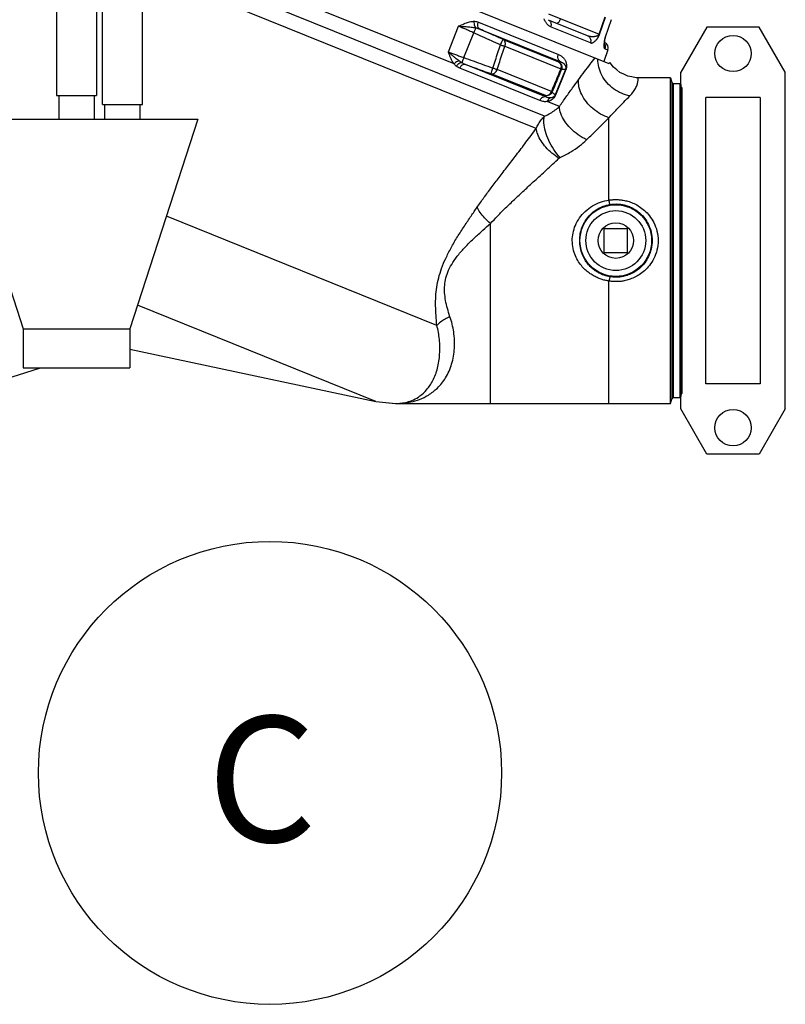
# Model space of a CAD drawing. Extents: x -11.6 to 15.1, y -4.4 to 17.7.
# Drawn here: x -9.5 to -8.1, y 1.6 to 3.4 of the extents above; entities that cross this region are included whole.
import ezdxf

# ---------------------------------------------------------------- set-up
doc = ezdxf.new("R2010")
doc.units = 0
doc.header["$LTSCALE"] = 0.375
doc.header["$MEASUREMENT"] = 0
doc.layers.get('0').update_dxf_attribs({"linetype": 'CONTINUOUS'})
for name, color, linetype in [('02___PRT_ALL_AXES', 7, 'CONTINUOUS'), ('MACHINE', 7, 'CONTINUOUS'), ('OBJ', 7, 'CONTINUOUS')]:
    doc.layers.add(name, color=color, linetype=linetype)
doc.styles.get("Standard").update_dxf_attribs({"font": 'ARIAL.TTF'})

msp = doc.modelspace()

# ---------------------------------------------------------------- linework, layer by layer
at = {"color": 7, "linetype": 'Continuous'}
for p, q in [((-8.6837, 3.364), (-9.2521, 3.5937)), ((-9.4245, 3.5704), (-9.4245, 3.3053)), ((-8.5151, 3.2668), (-9.2521, 3.5645)), ((-8.5305, 3.2438), (-9.2466, 3.5331)), ((-9.3503, 3.5092), (-9.3503, 3.3053)), ((-9.3389, 3.2883), (-9.3389, 3.5092)), ((-9.2647, 3.2883), (-9.2647, 3.5092)), ((-8.5077, 3.4575), (-8.4135, 3.4195)), ((-8.4135, 3.4195), (-8.4023, 3.4519)), ((-8.6944, 3.3867), (-8.6752, 3.4343)), ((-8.6384, 3.442), (-8.4893, 3.3818)), ((-8.5086, 3.4466), (-8.4354, 3.4171)), ((-8.4125, 3.4191), (-8.4012, 3.4515)), ((-8.4014, 3.4146), (-8.3903, 3.4471)), ((-8.4013, 3.4146), (-8.3901, 3.447)), ((-8.6657, 3.376), (-8.6471, 3.422)), ((-8.6357, 3.429), (-8.4848, 3.368)), ((-8.4296, 3.4034), (-8.5037, 3.4334)), ((-8.5925, 3.4096), (-8.4893, 3.3679)), ((-8.5894, 3.3971), (-8.485, 3.3549)), ((-8.403, 3.4052), (-8.4029, 3.4067)), ((-8.4029, 3.4067), (-8.4027, 3.4082)), ((-8.4027, 3.4081), (-8.4025, 3.4097)), ((-8.4025, 3.4097), (-8.4022, 3.4114)), ((-8.4017, 3.4132), (-8.4017, 3.4132)), ((-8.397, 3.3903), (-8.4044, 3.3688)), ((-8.4026, 3.3925), (-8.397, 3.3903)), ((-8.5114, 3.3021), (-8.6625, 3.3631)), ((-8.3868, 3.3583), (-8.393, 3.3661)), ((-8.524, 3.2959), (-8.6732, 3.3561)), ((-8.5148, 3.3056), (-8.6148, 3.3459)), ((-8.5022, 3.313), (-8.6034, 3.3539)), ((-8.4762, 3.3538), (-8.4953, 3.3064)), ((-8.4754, 3.3535), (-8.4946, 3.3061)), ((-8.4762, 3.3538), (-8.4754, 3.3535)), ((-8.3806, 3.3533), (-8.3868, 3.3583)), ((-8.3745, 3.3482), (-8.3806, 3.3533)), ((-8.3674, 3.3449), (-8.3745, 3.3482)), ((-8.36, 3.3415), (-8.3674, 3.3449)), ((-8.3526, 3.3401), (-8.36, 3.3415)), ((-8.3444, 3.3385), (-8.3526, 3.3401)), ((-8.3405, 3.3384), (-8.3444, 3.3385)), ((-8.2803, 3.3384), (-8.3405, 3.3384)), ((-9.4245, 3.3053), (-9.3503, 3.3053)), ((-9.4205, 3.3053), (-9.4205, 3.2611)), ((-9.3543, 3.3053), (-9.3543, 3.2611)), ((-8.4953, 3.3064), (-8.4946, 3.3061)), ((-9.3389, 3.2883), (-9.2647, 3.2883)), ((-9.3349, 3.2611), (-9.3349, 3.2883)), ((-9.2687, 3.2611), (-9.2687, 3.2883)), ((-8.4875, 3.2848), (-8.51, 3.2939)), ((-9.6138, 3.2611), (-9.161, 3.2611)), ((-9.6138, 3.2611), (-9.4868, 2.8702)), ((-9.161, 3.2611), (-9.288, 2.8702)), ((-8.395, 3.1102), (-8.395, 3.2638)), ((-8.7157, 2.8766), (-9.2197, 3.0802)), ((-8.6159, 2.731), (-8.6159, 3.0666)), ((-8.3602, 3.0568), (-8.4044, 3.0568)), ((-8.4044, 3.0568), (-8.4044, 3.0126)), ((-8.3602, 3.0126), (-8.3602, 3.0568)), ((-8.4044, 3.0126), (-8.3602, 3.0126)), ((-8.395, 2.731), (-8.395, 2.9592)), ((-8.8294, 2.7348), (-9.2736, 2.9143)), ((-9.4868, 2.8702), (-9.288, 2.8702)), ((-9.4868, 2.8702), (-9.4868, 2.7972)), ((-9.288, 2.8702), (-9.288, 2.7972)), ((-9.288, 2.8323), (-8.8294, 2.7348)), ((-9.572, 2.7606), (-9.4543, 2.7972)), ((-9.4868, 2.7972), (-9.288, 2.7972)), ((-8.8294, 2.7348), (-8.7924, 2.731)), ((-8.8294, 2.7348), (-8.7926, 2.731)), ((-8.7927, 2.731), (-8.2803, 2.731))]:
    msp.add_line(p, q, dxfattribs=at)
for p, q in [((-8.2126, 3.4329), (-8.2613, 3.3485)), ((-8.1151, 3.4329), (-8.2126, 3.4329)), ((-8.0664, 3.3485), (-8.1151, 3.4329)), ((-8.2608, 2.7209), (-8.2608, 3.3485)), ((-8.0664, 2.7209), (-8.0664, 3.3485)), ((-8.2145, 2.7677), (-8.2145, 3.3017)), ((-8.1132, 3.3017), (-8.2145, 3.3017)), ((-8.1132, 3.3017), (-8.1132, 2.7677)), ((-8.1132, 2.7677), (-8.2145, 2.7677)), ((-8.2126, 2.6365), (-8.2613, 2.7209)), ((-8.0664, 2.7209), (-8.1151, 2.6365)), ((-8.1151, 2.6365), (-8.2126, 2.6365))]:
    msp.add_line(p, q)
for points in [[(-8.4031, 3.4002), (-8.4031, 3.4001), (-8.4031, 3.4001), (-8.4032, 3.4007), (-8.4032, 3.4016), (-8.4032, 3.4027), (-8.4031, 3.4039), (-8.403, 3.4053)], [(-8.4022, 3.4114), (-8.4017, 3.4132), (-8.4013, 3.4146)]]:
    msp.add_lwpolyline(points, dxfattribs=at)
for centre in [(-8.1638, 3.3835), (-8.1638, 2.6858)]:
    msp.add_circle(centre, 0.0338)
for radius in [0.0668, 0.0558]:
    msp.add_circle((-8.3823, 3.0347), radius, dxfattribs=at)
msp.add_arc((-8.4075, 3.3939), 0.011, 341, 66.5126, dxfattribs=at)
for points, start_tangent, end_tangent in [([(-8.6752, 3.4343), (-8.67, 3.4368), (-8.6653, 3.4389), (-8.6608, 3.4407), (-8.6566, 3.442), (-8.6527, 3.443), (-8.649, 3.4435), (-8.6457, 3.4436)], (0.079258, 0.03906), (0.0883, -0.003253)), ([(-8.6471, 3.422), (-8.6547, 3.4255), (-8.662, 3.4287), (-8.669, 3.4317), (-8.6752, 3.4343)], (-0.080282, 0.036909), (-0.081926, 0.033101)), ([(-8.6752, 3.4343), (-8.6694, 3.4342), (-8.664, 3.434), (-8.6588, 3.4336), (-8.6541, 3.4332), (-8.6499, 3.4326), (-8.6461, 3.432), (-8.6427, 3.4313)], (0.088358, 0.000585), (0.085937, -0.02055)), ([(-8.6427, 3.4313), (-8.6449, 3.4345), (-8.6459, 3.4389), (-8.6457, 3.4436)], (-0.064313, 0.060592), (0.017351, 0.08664)), ([(-8.6457, 3.4436), (-8.642, 3.4431), (-8.6384, 3.442)], (0.088301, -0.003238), (0.081919, -0.033117)), ([(-8.6357, 3.429), (-8.6385, 3.432), (-8.6395, 3.4367), (-8.6384, 3.442)], (-0.07921, 0.039156), (0.0331, 0.081926)), ([(-8.5149, 3.4457), (-8.5156, 3.4474), (-8.5161, 3.4485)], (-0.03751, 0.080003), (-0.031012, 0.082739)), ([(-8.514, 3.4439), (-8.5149, 3.4457)], (-0.041587, 0.077962), (-0.03751, 0.080003)), ([(-8.5037, 3.4334), (-8.5059, 3.4345), (-8.5079, 3.436), (-8.5098, 3.4378), (-8.5114, 3.4399), (-8.5128, 3.4419), (-8.5139, 3.4438), (-8.514, 3.4439)], (-0.081926, 0.0331), (-0.041587, 0.077962)), ([(-8.5086, 3.4466), (-8.5061, 3.4451), (-8.5043, 3.4427), (-8.5032, 3.4398), (-8.503, 3.4366), (-8.5037, 3.4334)], (0.081926, -0.0331), (-0.029391, -0.083329)), ([(-8.4921, 3.44), (-8.491, 3.4401), (-8.4896, 3.4411), (-8.488, 3.4429), (-8.4865, 3.4454), (-8.485, 3.4484)], (0.081926, -0.0331), (0.034423, 0.081379)), ([(-8.6471, 3.422), (-8.6458, 3.425), (-8.6445, 3.4277), (-8.6435, 3.4298), (-8.6427, 3.4313)], (0.03615, 0.080627), (0.042979, 0.077203)), ([(-8.5973, 3.3997), (-8.6142, 3.4073), (-8.6308, 3.4147), (-8.6471, 3.422)], (-0.080567, 0.036282), (-0.080625, 0.036153)), ([(-8.6427, 3.4313), (-8.6393, 3.4304), (-8.6357, 3.429)], (0.086218, -0.019337), (0.081297, -0.034616)), ([(-8.5925, 3.4096), (-8.6071, 3.4162), (-8.6215, 3.4227), (-8.6357, 3.429)], (-0.080568, 0.036281), (-0.080618, 0.03617)), ([(-8.4354, 3.4171), (-8.4334, 3.4164), (-8.4313, 3.4158), (-8.4291, 3.4155), (-8.4269, 3.4153), (-8.425, 3.4153), (-8.4233, 3.4153), (-8.4219, 3.4155), (-8.4205, 3.4157), (-8.4193, 3.4159), (-8.4183, 3.4162), (-8.4173, 3.4165), (-8.4165, 3.4168), (-8.4157, 3.4172), (-8.4149, 3.4177), (-8.4143, 3.4182), (-8.4139, 3.4188), (-8.4135, 3.4195)], (0.081926, -0.0331), (0.028481, 0.083644)), ([(-8.4354, 3.4171), (-8.4327, 3.4154), (-8.4306, 3.413), (-8.4293, 3.41), (-8.4289, 3.4067), (-8.4296, 3.4034)], (0.081926, -0.0331), (-0.028957, -0.08348)), ([(-8.4296, 3.4034), (-8.4283, 3.4031), (-8.4268, 3.4032), (-8.4253, 3.4037), (-8.4238, 3.4045), (-8.4225, 3.4054), (-8.4212, 3.4064), (-8.4201, 3.4074), (-8.4191, 3.4084), (-8.4182, 3.4095), (-8.4173, 3.4105), (-8.4165, 3.4116), (-8.4157, 3.4127), (-8.415, 3.4138), (-8.4143, 3.415), (-8.4136, 3.4163), (-8.413, 3.4177), (-8.4125, 3.4191)], (0.081925, -0.033101), (0.028948, 0.083483)), ([(-8.4135, 3.4195), (-8.4131, 3.4193), (-8.4127, 3.4192), (-8.4125, 3.4191)], (0.082405, -0.031888), (0.080878, -0.035584)), ([(-8.6114, 3.3565), (-8.6067, 3.3709), (-8.602, 3.3853), (-8.5973, 3.3997)], (0.027303, 0.084036), (0.02729, 0.08404)), ([(-8.6034, 3.3539), (-8.5987, 3.3683), (-8.594, 3.3827), (-8.5894, 3.3971)], (0.027268, 0.084047), (0.027255, 0.084051)), ([(-8.5973, 3.3997), (-8.5956, 3.4034), (-8.5941, 3.4066), (-8.593, 3.4088), (-8.5925, 3.4096)], (0.036278, 0.080569), (0.082037, 0.032825)), ([(-8.5973, 3.3997), (-8.5944, 3.3987), (-8.5917, 3.3978), (-8.5894, 3.3971)], (0.083475, -0.028973), (0.083535, -0.0288)), ([(-8.5925, 3.4096), (-8.5902, 3.4077), (-8.5888, 3.4046), (-8.5885, 3.4009), (-8.5894, 3.3971)], (0.07932, -0.038933), (-0.029972, -0.083121)), ([(-8.4026, 3.3925), (-8.4031, 3.3929), (-8.4035, 3.3938), (-8.4037, 3.395), (-8.4038, 3.3964), (-8.4039, 3.3979), (-8.4039, 3.3994), (-8.4038, 3.4008), (-8.4037, 3.4022), (-8.4036, 3.4036), (-8.4035, 3.4049)], (-0.081927, 0.033097), (0.009878, 0.087806)), ([(-8.4035, 3.4049), (-8.4033, 3.4062), (-8.4031, 3.4076)], (0.009878, 0.087806), (0.013691, 0.087293)), ([(-8.4031, 3.4076), (-8.4029, 3.4089), (-8.4026, 3.4103), (-8.4023, 3.4117), (-8.4019, 3.4132), (-8.4014, 3.4146)], (0.013691, 0.087293), (0.028756, 0.08355)), ([(-8.403, 3.4008), (-8.4024, 3.3991)], (0.036979, -0.08025), (0.023768, -0.085103)), ([(-8.4024, 3.3991), (-8.402, 3.3958), (-8.4026, 3.3925)], (0.023768, -0.085103), (-0.0288, -0.083535)), ([(-8.4013, 3.4146), (-8.4013, 3.4146), (-8.4013, 3.4146), (-8.4014, 3.4146)], (-0.009848, 0.08781), (-0.083272, 0.029552)), ([(-8.6944, 3.3867), (-8.6882, 3.3843), (-8.6811, 3.3816), (-8.6735, 3.3788), (-8.6657, 3.376)], (0.081926, -0.0331), (0.083389, -0.029219)), ([(-8.6742, 3.3697), (-8.6778, 3.3723), (-8.6816, 3.3754), (-8.6857, 3.3788), (-8.69, 3.3826), (-8.6944, 3.3867)], (-0.07221, 0.050924), (-0.063179, 0.061773)), ([(-8.6837, 3.364), (-8.686, 3.3675), (-8.6882, 3.3715), (-8.6903, 3.376), (-8.6923, 3.3811), (-8.6944, 3.3867)], (-0.052886, 0.070785), (-0.029944, 0.083132)), ([(-8.4848, 3.368), (-8.4885, 3.3714), (-8.4902, 3.3764), (-8.4893, 3.3818)], (-0.079853, 0.037829), (0.0331, 0.081926)), ([(-8.4893, 3.3818), (-8.4866, 3.3805), (-8.4843, 3.3791), (-8.4823, 3.3776), (-8.4806, 3.376), (-8.4791, 3.3744), (-8.4778, 3.3727), (-8.4768, 3.371), (-8.4759, 3.3693), (-8.4752, 3.3676), (-8.4747, 3.3658), (-8.4743, 3.3639), (-8.474, 3.362), (-8.474, 3.36), (-8.4742, 3.3579), (-8.4747, 3.3557), (-8.4754, 3.3535)], (0.081925, -0.033102), (-0.033267, -0.081858)), ([(-8.6742, 3.3697), (-8.6776, 3.3686), (-8.6809, 3.3667), (-8.6837, 3.364)], (-0.087165, -0.014485), (-0.05658, -0.067869)), ([(-8.6795, 3.3599), (-8.6809, 3.3611), (-8.6823, 3.3625), (-8.6837, 3.364)], (-0.068238, 0.056135), (-0.057267, 0.06729)), ([(-8.669, 3.3663), (-8.6727, 3.3655), (-8.6764, 3.3633), (-8.6795, 3.3599)], (-0.088343, 0.001757), (-0.049341, -0.0733)), ([(-8.669, 3.3663), (-8.6706, 3.3673), (-8.6724, 3.3684), (-8.6742, 3.3697)], (-0.076019, 0.045041), (-0.072211, 0.050922)), ([(-8.6625, 3.3631), (-8.6664, 3.363), (-8.6703, 3.3605), (-8.6732, 3.3561)], (-0.08418, 0.026857), (-0.035896, -0.08074)), ([(-8.6657, 3.376), (-8.6668, 3.373), (-8.6678, 3.3702), (-8.6685, 3.3679), (-8.669, 3.3663)], (-0.030004, -0.08311), (-0.022647, -0.085408)), ([(-8.6625, 3.3631), (-8.6659, 3.3646), (-8.669, 3.3663)], (-0.082527, 0.031571), (-0.075382, 0.046097)), ([(-8.6657, 3.376), (-8.6479, 3.3696), (-8.6298, 3.3631), (-8.6114, 3.3565)], (0.083111, -0.03), (0.083162, -0.02986)), ([(-8.6625, 3.3631), (-8.6468, 3.3575), (-8.6309, 3.3517), (-8.6148, 3.3459)], (0.083117, -0.029983), (0.083161, -0.029861)), ([(-8.4848, 3.368), (-8.4863, 3.368), (-8.4878, 3.368), (-8.4893, 3.3679)], (-0.088358, 0.000637), (-0.088214, -0.005077)), ([(-8.4893, 3.3679), (-8.4866, 3.3658), (-8.4848, 3.3626), (-8.4842, 3.3588), (-8.485, 3.3549)], (0.079745, -0.038056), (-0.029404, -0.083324)), ([(-8.4893, 3.3679), (-8.4859, 3.3655), (-8.4837, 3.362), (-8.4829, 3.3579), (-8.4837, 3.3537)], (0.080313, -0.036843), (-0.032994, -0.081969)), ([(-8.4848, 3.368), (-8.4832, 3.3674), (-8.4819, 3.3667), (-8.4807, 3.3659), (-8.4797, 3.3651), (-8.4788, 3.3643), (-8.4781, 3.3634), (-8.4774, 3.3626), (-8.4769, 3.3617), (-8.4764, 3.3609), (-8.4761, 3.36), (-8.4758, 3.359), (-8.4756, 3.3581), (-8.4756, 3.357), (-8.4756, 3.356), (-8.4758, 3.3549), (-8.4762, 3.3538)], (0.083145, -0.029907), (-0.033228, -0.081874)), ([(-8.6732, 3.3561), (-8.6766, 3.3578), (-8.6795, 3.3599)], (-0.081934, 0.033079), (-0.068238, 0.056134)), ([(-8.6148, 3.3459), (-8.6146, 3.3469), (-8.6139, 3.3492), (-8.6127, 3.3526), (-8.6114, 3.3565)], (-0.036322, 0.080549), (0.029864, 0.08316)), ([(-8.6148, 3.3459), (-8.6115, 3.3458), (-8.6083, 3.3472), (-8.6054, 3.3501), (-8.6034, 3.3539)], (0.084099, -0.027109), (0.029965, 0.083124)), ([(-8.6114, 3.3565), (-8.6084, 3.3555), (-8.6057, 3.3546), (-8.6034, 3.3539)], (0.084038, -0.027296), (0.083965, -0.027519)), ([(-8.485, 3.3549), (-8.4907, 3.3409), (-8.4965, 3.3269), (-8.5022, 3.313)], (-0.033627, -0.081711), (-0.033622, -0.081713)), ([(-8.4837, 3.3537), (-8.4894, 3.3398), (-8.4952, 3.3258), (-8.5009, 3.3118)], (-0.033573, -0.081733), (-0.033569, -0.081735)), ([(-8.4837, 3.3537), (-8.4838, 3.354), (-8.4843, 3.3544), (-8.485, 3.3549)], (-0.006089, 0.08815), (-0.074695, 0.047204)), ([(-8.4762, 3.3538), (-8.4786, 3.3539), (-8.4811, 3.3539), (-8.4837, 3.3537)], (-0.088224, 0.004908), (-0.088202, -0.00528)), ([(-8.4875, 3.2848), (-8.4749, 3.3026), (-8.4629, 3.3193), (-8.4517, 3.3347)], (0.051141, 0.072056), (0.052212, 0.071284)), ([(-8.395, 3.2638), (-8.4105, 3.2707), (-8.4249, 3.2808), (-8.437, 3.2932), (-8.4459, 3.307), (-8.4509, 3.3212), (-8.4517, 3.3347)], (-0.083952, 0.027559), (0.009694, 0.087827)), ([(-8.356, 3.3046), (-8.3494, 3.3124), (-8.3447, 3.3201), (-8.3419, 3.3272), (-8.3407, 3.3331), (-8.3405, 3.337), (-8.3405, 3.3384)], (0.062117, 0.06284), (0.078619, -0.040331)), ([(-8.5148, 3.3056), (-8.5111, 3.3052), (-8.5074, 3.3065), (-8.5043, 3.3092), (-8.5022, 3.313)], (0.083805, -0.028004), (0.029415, 0.08332)), ([(-8.5009, 3.3118), (-8.5032, 3.3083), (-8.5066, 3.3059), (-8.5107, 3.3049), (-8.5148, 3.3056)], (-0.033208, -0.081882), (-0.083361, 0.029298)), ([(-8.5148, 3.3056), (-8.5137, 3.3043), (-8.5125, 3.3032), (-8.5114, 3.3021)], (0.059691, -0.06515), (0.064015, -0.060906)), ([(-8.4946, 3.3061), (-8.4956, 3.3039), (-8.4968, 3.302), (-8.4981, 3.3004), (-8.4996, 3.2989), (-8.5011, 3.2976), (-8.5027, 3.2966), (-8.5044, 3.2957), (-8.5062, 3.2949), (-8.508, 3.2943), (-8.51, 3.2939)], (-0.032923, -0.081997), (-0.086821, -0.01642)), ([(-8.4953, 3.3064), (-8.4958, 3.3053), (-8.4965, 3.3044), (-8.4972, 3.3036), (-8.498, 3.3029), (-8.4988, 3.3023), (-8.4996, 3.3018), (-8.5005, 3.3014), (-8.5015, 3.3011), (-8.5025, 3.3009), (-8.5036, 3.3007)], (-0.032969, -0.081979), (-0.087906, -0.008945)), ([(-8.5009, 3.3118), (-8.5011, 3.3121), (-8.5015, 3.3125), (-8.5022, 3.313)], (-0.00314, 0.088304), (-0.07441, 0.047652)), ([(-8.5009, 3.3118), (-8.4991, 3.3099), (-8.4972, 3.3081), (-8.4953, 3.3064)], (0.05954, -0.065288), (0.066872, -0.057755)), ([(-8.5114, 3.3021), (-8.5162, 3.3023), (-8.5208, 3.3001), (-8.524, 3.2959)], (-0.083719, 0.028259), (-0.03669, -0.080383)), ([(-8.51, 3.2939), (-8.5132, 3.2937), (-8.5166, 3.2939), (-8.5202, 3.2946), (-8.524, 3.2959)], (-0.087709, -0.010707), (-0.081929, 0.033093)), ([(-8.5036, 3.3007), (-8.5054, 3.3007), (-8.5073, 3.3008), (-8.5093, 3.3013), (-8.5114, 3.3021)], (-0.087907, -0.00894), (-0.080586, 0.036241)), ([(-8.5036, 3.3007), (-8.5064, 3.2993), (-8.5086, 3.2969), (-8.51, 3.2939)], (-0.084555, -0.02565), (-0.0243, -0.084953)), ([(-8.395, 3.2638), (-8.3803, 3.2795), (-8.3674, 3.293), (-8.356, 3.3046)], (0.05986, 0.064995), (0.062088, 0.06287)), ([(-8.5151, 3.2668), (-8.5041, 3.2723), (-8.495, 3.2784), (-8.4875, 3.2848)], (0.081271, 0.034676), (0.06417, 0.060743)), ([(-8.4367, 3.2227), (-8.4525, 3.2321), (-8.4665, 3.2441), (-8.4777, 3.2577), (-8.4849, 3.2716), (-8.4875, 3.2848)], (-0.079573, 0.038415), (-0.002251, 0.088331)), ([(-8.5305, 3.2438), (-8.5263, 3.2521), (-8.5212, 3.2598), (-8.5151, 3.2668)], (0.034678, 0.081271), (0.06216, 0.062798)), ([(-8.4861, 3.1894), (-8.4977, 3.2045), (-8.5072, 3.2214), (-8.5135, 3.2384), (-8.5163, 3.254), (-8.5151, 3.2668)], (-0.059069, 0.065714), (0.024068, 0.085019)), ([(-8.4367, 3.2227), (-8.4215, 3.2374), (-8.4077, 3.2511), (-8.395, 3.2638)], (0.06346, 0.061485), (0.062278, 0.062681)), ([(-8.6407, 3.0969), (-8.628, 3.1149), (-8.6144, 3.1333), (-8.5998, 3.1524), (-8.5842, 3.1727), (-8.5675, 3.1945), (-8.5497, 3.218), (-8.5305, 3.2438)], (0.05014, 0.072756), (0.052421, 0.07113)), ([(-8.4882, 3.1881), (-8.5012, 3.1976), (-8.5126, 3.2087), (-8.5216, 3.2206), (-8.5277, 3.2326), (-8.5305, 3.2438)], (-0.074838, 0.046976), (-0.008501, 0.08795)), ([(-8.4861, 3.1894), (-8.4663, 3.2001), (-8.4499, 3.2113), (-8.4367, 3.2227)], (0.079887, 0.037757), (0.063443, 0.061501)), ([(-8.6159, 3.0666), (-8.6024, 3.0807), (-8.5876, 3.0955), (-8.5713, 3.1112), (-8.5533, 3.1281), (-8.5336, 3.1464), (-8.5119, 3.1663), (-8.4882, 3.1881)], (0.059816, 0.065035), (0.064946, 0.059913)), ([(-8.4882, 3.1881), (-8.4876, 3.1886), (-8.4869, 3.189), (-8.4861, 3.1894)], (0.064946, 0.059913), (0.079893, 0.037743)), ([(-8.4634, 3.0347), (-8.462, 3.0486), (-8.4576, 3.063), (-8.4499, 3.0769), (-8.4391, 3.0892), (-8.4257, 3.0992), (-8.4106, 3.1063), (-8.395, 3.1102)], (0.000022, 0.08836), (0.08735, 0.013324)), ([(-8.395, 3.1102), (-8.3887, 3.111), (-8.3819, 3.1112), (-8.3744, 3.1108), (-8.3663, 3.1096), (-8.3575, 3.1073), (-8.3482, 3.1037), (-8.3385, 3.0983), (-8.3289, 3.0909), (-8.3196, 3.0811), (-8.3115, 3.0682), (-8.3056, 3.0522), (-8.3035, 3.0347)], (0.087267, 0.013858), (0.000026, -0.08836)), ([(-8.3932, 3.1021), (-8.3936, 3.1032), (-8.3942, 3.1061), (-8.395, 3.1102)], (-0.065454, 0.059357), (-0.015267, 0.087031)), ([(-8.3932, 3.1021), (-8.3878, 3.1027), (-8.3819, 3.103), (-8.3755, 3.1026), (-8.3685, 3.1015), (-8.361, 3.0995), (-8.353, 3.0962), (-8.3446, 3.0914), (-8.3363, 3.0848), (-8.3284, 3.076), (-8.3214, 3.0645), (-8.3163, 3.0503), (-8.3145, 3.0347)], (0.087182, 0.01438), (0.00001, -0.08836)), ([(-8.7157, 2.8766), (-8.7173, 2.8951), (-8.7181, 2.9132), (-8.7177, 2.9307), (-8.7159, 2.9478), (-8.7124, 2.965), (-8.7069, 2.9829), (-8.6992, 3.0016), (-8.6893, 3.0212), (-8.6774, 3.0416), (-8.6645, 3.0618), (-8.652, 3.0805), (-8.6407, 3.0969)], (-0.009312, 0.087868), (0.050144, 0.072753)), ([(-8.6159, 3.0666), (-8.6267, 3.0769), (-8.6351, 3.0873), (-8.6407, 3.0969)], (-0.066683, 0.057972), (-0.036106, 0.080646)), ([(-8.4496, 3.0347), (-8.4485, 3.0471), (-8.4448, 3.0599), (-8.4385, 3.0723), (-8.4296, 3.0833), (-8.4186, 3.0922), (-8.4061, 3.0986), (-8.3932, 3.1021)], (0.000002, 0.08836), (0.087181, 0.014389)), ([(-8.6913, 2.8928), (-8.6961, 2.9083), (-8.6995, 2.9232), (-8.7013, 2.9375), (-8.7012, 2.9513), (-8.6988, 2.9651), (-8.6938, 2.9793), (-8.6859, 2.9939), (-8.675, 3.009), (-8.6612, 3.0245), (-8.6457, 3.0397), (-8.6301, 3.054), (-8.6159, 3.0666)], (-0.028256, 0.08372), (0.066366, 0.058335)), ([(-8.395, 2.9592), (-8.4011, 2.9603), (-8.4079, 2.9622), (-8.4152, 2.9648), (-8.4226, 2.9684), (-8.4301, 2.973), (-8.4375, 2.9787), (-8.4447, 2.986), (-8.4515, 2.995), (-8.4575, 3.0061), (-8.4618, 3.0197), (-8.4634, 3.0347)], (-0.087354, 0.013296), (-0.000028, 0.08836)), ([(-8.3932, 2.9673), (-8.3983, 2.9683), (-8.4039, 2.97), (-8.4099, 2.9724), (-8.416, 2.9756), (-8.4222, 2.9796), (-8.4283, 2.9848), (-8.4343, 2.9913), (-8.4399, 2.9993), (-8.4447, 3.0092), (-8.4483, 3.0213), (-8.4496, 3.0347)], (-0.087182, 0.01438), (-0.00001, 0.08836)), ([(-8.3035, 3.0347), (-8.3056, 3.0171), (-8.3115, 3.0011), (-8.3197, 2.9882), (-8.3289, 2.9784), (-8.3386, 2.971), (-8.3483, 2.9657), (-8.3576, 2.962), (-8.3664, 2.9597), (-8.3745, 2.9585), (-8.3819, 2.9582), (-8.3887, 2.9584), (-8.395, 2.9592)], (-0.000025, -0.08836), (-0.087267, 0.013858)), ([(-8.3145, 3.0347), (-8.3164, 3.019), (-8.3214, 3.0048), (-8.3284, 2.9933), (-8.3364, 2.9845), (-8.3447, 2.9779), (-8.353, 2.9731), (-8.361, 2.9699), (-8.3686, 2.9678), (-8.3756, 2.9667), (-8.382, 2.9664), (-8.3878, 2.9666), (-8.3932, 2.9673)], (-0.00001, -0.08836), (-0.087182, 0.01438)), ([(-8.3932, 2.9673), (-8.3936, 2.9661), (-8.3942, 2.9633), (-8.395, 2.9592)], (-0.065454, -0.059357), (-0.015267, -0.087031)), ([(-8.7924, 2.731), (-8.7789, 2.7316), (-8.764, 2.7339), (-8.7481, 2.7385), (-8.7316, 2.7467), (-8.7149, 2.7597), (-8.6995, 2.779), (-8.6882, 2.8045), (-8.683, 2.834), (-8.6844, 2.8643), (-8.6913, 2.8928)], (0.08836, 0.000072), (-0.028263, 0.083718)), ([(-8.6913, 2.8928), (-8.7006, 2.8883), (-8.7088, 2.8828), (-8.7157, 2.8766)], (-0.081802, -0.033404), (-0.060368, -0.064523)), ([(-8.7924, 2.731), (-8.7824, 2.7315), (-8.7714, 2.7336), (-8.7596, 2.7378), (-8.7473, 2.745), (-8.7348, 2.7566), (-8.7233, 2.7737), (-8.7147, 2.7965), (-8.7106, 2.8229), (-8.7111, 2.8504), (-8.7157, 2.8766)], (0.08836, 0.00009), (-0.021265, 0.085763))]:
    msp.add_spline(points, degree=3, dxfattribs=dict(at, start_tangent=start_tangent, end_tangent=end_tangent))
at = {"layer": '02___PRT_ALL_AXES', "color": 7, "linetype": 'Continuous'}
msp.add_circle((-8.3823, 3.0347), 0.0331, dxfattribs=at)
at = {"layer": 'MACHINE', "color": 7, "linetype": 'Continuous'}
for p, q in [((-9.2647, 3.7164), (-8.3954, 3.3652)), ((-8.393, 3.3661), (-8.393, 3.3661)), ((-8.2803, 3.3384), (-8.2779, 3.3294)), ((-8.2803, 3.3333), (-8.2803, 3.3384)), ((-8.2803, 2.7361), (-8.2803, 3.3333)), ((-8.2779, 3.3294), (-8.2779, 2.7399)), ((-8.2752, 3.3274), (-8.2626, 3.3274)), ((-8.2752, 3.3274), (-8.2752, 2.742)), ((-8.2626, 2.742), (-8.2626, 3.3274)), ((-8.2608, 3.3256), (-8.2608, 2.7438)), ((-8.259, 3.3199), (-8.259, 2.7495)), ((-8.2803, 2.731), (-8.2779, 2.7399)), ((-8.2803, 2.731), (-8.2803, 2.7361)), ((-8.2752, 2.742), (-8.2626, 2.742))]:
    msp.add_line(p, q, dxfattribs=at)
for centre, radius, start, end in [((-8.2752, 3.3301), 0.00276, 195, 270), ((-8.2626, 3.3256), 0.00177, 0, 90), ((-8.259, 3.3216), 0.00177, 180, 270), ((-8.2752, 2.7392), 0.00276, 90, 165), ((-8.2626, 2.7438), 0.00177, 270, 0), ((-8.259, 2.7477), 0.00177, 90, 180)]:
    msp.add_arc(centre, radius, start, end, dxfattribs=at)
for points, start_tangent, end_tangent in [([(-8.4517, 3.3347), (-8.4404, 3.3499), (-8.4302, 3.3634), (-8.421, 3.3755)], (0.052212, 0.071284), (0.054068, 0.069887)), ([(-8.356, 3.3046), (-8.3718, 3.3093), (-8.3864, 3.3177), (-8.3989, 3.3292), (-8.4083, 3.343), (-8.414, 3.358), (-8.4156, 3.3733)], (-0.087087, 0.014943), (0.003184, 0.088303)), ([(-8.393, 3.3661), (-8.3933, 3.366), (-8.3941, 3.3657), (-8.3954, 3.3652)], (-0.084207, -0.026772), (-0.081623, -0.033841))]:
    msp.add_spline(points, degree=3, dxfattribs=dict(at, start_tangent=start_tangent, end_tangent=end_tangent))
at = {"layer": 'OBJ', "linetype": 'Continuous', "ltscale": 0.5}
msp.add_circle((-9.0268, 2.0421), 0.4316, dxfattribs=at)

# ---------------------------------------------------------------- texts
at = {"layer": 'OBJ', "linetype": 'Continuous', "ltscale": 0.5, "insert": (-9.042, 2.1478), "char_height": 0.2344, "width": 0.609375, "attachment_point": 2}
msp.add_mtext('C', dxfattribs=at)

doc.saveas('drawing.dxf')
